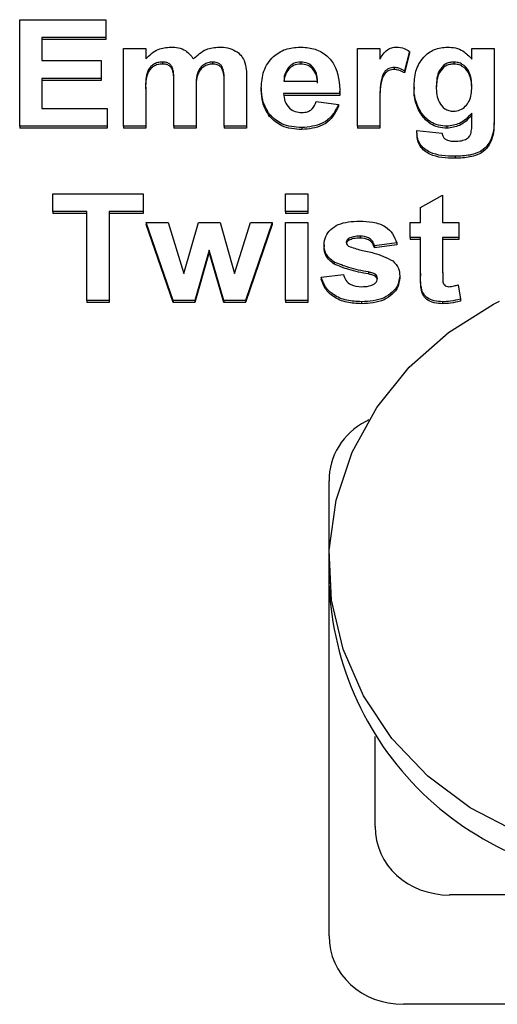
# Model space of a CAD drawing. Units: millimetres. Extents: x 462 to 10480, y 1984 to 9801.
# Drawn here: x 5153 to 5172, y 4900 to 4939 of the extents above; entities that cross this region are included whole.
import ezdxf

# ---------------------------------------------------------------- set-up
doc = ezdxf.new("R2010")
doc.units = ezdxf.units.MM
doc.header["$LTSCALE"] = 23

msp = doc.modelspace()

# ---------------------------------------------------------------- linework, layer by layer
for p, q in [((5153.063, 4934.357), (5153.063, 4938.505)), ((5153.063, 4938.505), (5156.41, 4938.505)), ((5156.41, 4938.505), (5156.41, 4937.813)), ((5156.41, 4937.813), (5153.929, 4937.813)), ((5153.929, 4937.813), (5153.929, 4936.91)), ((5156.41, 4937.736), (5153.929, 4937.736)), ((5156.41, 4937.813), (5156.41, 4937.736)), ((5157.102, 4937.388), (5157.967, 4937.388)), ((5157.102, 4934.357), (5157.102, 4937.388)), ((5157.967, 4937.388), (5157.967, 4936.982)), ((5166.217, 4934.357), (5166.217, 4937.388)), ((5166.217, 4937.388), (5167.083, 4937.388)), ((5167.083, 4937.388), (5167.083, 4936.965)), ((5168.236, 4937.273), (5168.035, 4936.515)), ((5168.236, 4937.196), (5168.035, 4936.437)), ((5168.236, 4937.273), (5168.236, 4937.196)), ((5170.66, 4936.971), (5170.66, 4937.388)), ((5170.66, 4937.388), (5171.525, 4937.388)), ((5171.525, 4937.388), (5171.525, 4934.707)), ((5153.929, 4936.91), (5156.236, 4936.91)), ((5156.236, 4936.91), (5156.236, 4936.218)), ((5158.617, 4936.856), (5158.617, 4936.779)), ((5160.569, 4936.856), (5160.569, 4936.779)), ((5164.007, 4936.856), (5164.007, 4936.779)), ((5169.956, 4936.856), (5169.956, 4936.779)), ((5160.936, 4936.684), (5160.936, 4936.607)), ((5163.532, 4936.656), (5163.532, 4936.579)), ((5167.642, 4936.644), (5167.642, 4936.566)), ((5168.035, 4936.515), (5168.035, 4936.437)), ((5156.236, 4936.218), (5153.929, 4936.218)), ((5153.929, 4936.218), (5153.929, 4935.049)), ((5156.236, 4936.141), (5153.929, 4936.141)), ((5156.236, 4936.218), (5156.236, 4936.141)), ((5159.063, 4934.357), (5159.063, 4936.027)), ((5161.025, 4934.357), (5161.025, 4936.099)), ((5161.89, 4936.286), (5161.89, 4934.357)), ((5163.348, 4936.112), (5164.66, 4936.112)), ((5157.967, 4935.838), (5157.967, 4934.357)), ((5159.929, 4935.82), (5159.929, 4934.357)), ((5162.467, 4935.85), (5162.467, 4935.773)), ((5165.525, 4935.633), (5163.333, 4935.633)), ((5165.525, 4935.556), (5163.333, 4935.556)), ((5165.525, 4935.632), (5165.525, 4935.729)), ((5165.525, 4935.633), (5165.525, 4935.556)), ((5168.41, 4935.882), (5168.41, 4935.804)), ((5164.602, 4935.314), (5165.467, 4935.208)), ((5165.467, 4935.208), (5165.467, 4935.13)), ((5167.083, 4935.256), (5167.083, 4934.357)), ((5153.929, 4935.049), (5156.467, 4935.049)), ((5156.467, 4935.049), (5156.467, 4934.357)), ((5162.79, 4934.816), (5162.79, 4934.738)), ((5168.696, 4934.872), (5168.696, 4934.794)), ((5170.66, 4934.427), (5170.66, 4934.863)), ((5171.525, 4934.707), (5171.525, 4934.629)), ((5156.467, 4934.357), (5153.063, 4934.357)), ((5153.063, 4934.357), (5153.063, 4934.28)), ((5156.467, 4934.28), (5153.063, 4934.28)), ((5156.467, 4934.357), (5156.467, 4934.28)), ((5157.967, 4934.357), (5157.102, 4934.357)), ((5157.102, 4934.357), (5157.102, 4934.28)), ((5157.967, 4934.28), (5157.102, 4934.28)), ((5157.967, 4934.357), (5157.967, 4934.28)), ((5159.929, 4934.357), (5159.063, 4934.357)), ((5159.063, 4934.357), (5159.063, 4934.28)), ((5159.929, 4934.28), (5159.063, 4934.28)), ((5159.929, 4934.357), (5159.929, 4934.28)), ((5161.89, 4934.357), (5161.025, 4934.357)), ((5161.025, 4934.357), (5161.025, 4934.28)), ((5161.89, 4934.28), (5161.025, 4934.28)), ((5161.89, 4934.357), (5161.89, 4934.28)), ((5164.048, 4934.304), (5164.048, 4934.227)), ((5167.083, 4934.357), (5166.217, 4934.357)), ((5166.217, 4934.357), (5166.217, 4934.28)), ((5167.083, 4934.28), (5166.217, 4934.28)), ((5167.083, 4934.357), (5167.083, 4934.28)), ((5168.522, 4934.102), (5168.522, 4934.025)), ((5168.525, 4934.198), (5169.506, 4934.091)), ((5169.687, 4934.357), (5169.687, 4934.28)), ((5170.011, 4933.188), (5170.011, 4933.11)), ((5154.352, 4931.036), (5154.352, 4931.727)), ((5154.352, 4931.727), (5157.871, 4931.727)), ((5157.871, 4931.727), (5157.871, 4931.036)), ((5163.41, 4931.727), (5164.275, 4931.727)), ((5163.41, 4931.036), (5163.41, 4931.727)), ((5164.275, 4931.727), (5164.275, 4931.036)), ((5168.66, 4931.195), (5169.525, 4931.674)), ((5169.525, 4931.674), (5169.525, 4930.611)), ((5155.679, 4931.036), (5154.352, 4931.036)), ((5154.352, 4931.036), (5154.352, 4930.958)), ((5155.679, 4930.958), (5154.352, 4930.958)), ((5155.679, 4927.58), (5155.679, 4931.036)), ((5157.871, 4931.036), (5156.544, 4931.036)), ((5156.544, 4931.036), (5156.544, 4927.58)), ((5157.871, 4930.958), (5156.544, 4930.958)), ((5157.871, 4931.036), (5157.871, 4930.958)), ((5164.275, 4931.036), (5163.41, 4931.036)), ((5163.41, 4931.036), (5163.41, 4930.958)), ((5164.275, 4930.958), (5163.41, 4930.958)), ((5164.275, 4931.036), (5164.275, 4930.958)), ((5168.66, 4930.611), (5168.66, 4931.195)), ((5157.986, 4930.611), (5157.986, 4930.533)), ((5159.034, 4927.58), (5157.986, 4930.611)), ((5157.986, 4930.611), (5158.837, 4930.611)), ((5158.837, 4930.611), (5159.458, 4928.624)), ((5159.458, 4928.624), (5160.024, 4930.611)), ((5160.024, 4930.611), (5160.867, 4930.611)), ((5160.867, 4930.611), (5161.419, 4928.624)), ((5161.419, 4928.624), (5162.041, 4930.611)), ((5162.89, 4930.611), (5161.846, 4927.58)), ((5162.041, 4930.611), (5162.89, 4930.611)), ((5162.89, 4930.611), (5162.89, 4930.533)), ((5163.41, 4930.611), (5164.275, 4930.611)), ((5163.41, 4927.58), (5163.41, 4930.611)), ((5164.275, 4930.611), (5164.275, 4927.58)), ((5168.256, 4930.026), (5168.256, 4930.611)), ((5168.256, 4930.611), (5168.66, 4930.611)), ((5169.525, 4930.611), (5170.16, 4930.611)), ((5170.16, 4930.611), (5170.16, 4930.026)), ((5159.034, 4927.502), (5157.986, 4930.533)), ((5162.89, 4930.533), (5161.846, 4927.502)), ((5165.865, 4929.992), (5165.865, 4929.915)), ((5166.31, 4930.079), (5166.31, 4930.001)), ((5167.736, 4929.813), (5166.871, 4929.707)), ((5167.736, 4929.813), (5167.736, 4929.735)), ((5168.66, 4930.026), (5168.256, 4930.026)), ((5168.256, 4930.026), (5168.256, 4929.948)), ((5168.66, 4929.948), (5168.256, 4929.948)), ((5168.66, 4928.683), (5168.66, 4930.026)), ((5170.16, 4930.026), (5169.525, 4930.026)), ((5169.525, 4930.026), (5169.525, 4928.723)), ((5170.16, 4929.948), (5169.525, 4929.948)), ((5170.16, 4930.026), (5170.16, 4929.948)), ((5160.438, 4929.529), (5159.881, 4927.58)), ((5160.438, 4929.451), (5159.881, 4927.502)), ((5161.01, 4927.58), (5160.438, 4929.529)), ((5160.438, 4929.529), (5160.438, 4929.451)), ((5161.01, 4927.502), (5160.438, 4929.451)), ((5164.91, 4929.742), (5164.91, 4929.665)), ((5167.736, 4929.735), (5166.871, 4929.629)), ((5166.871, 4929.707), (5166.871, 4929.629)), ((5165.3, 4929.068), (5165.3, 4928.99)), ((5166.634, 4928.684), (5166.634, 4928.606)), ((5169.525, 4928.723), (5169.525, 4928.645)), ((5164.794, 4928.484), (5165.66, 4928.59)), ((5164.794, 4928.484), (5164.794, 4928.406)), ((5166.924, 4928.581), (5166.924, 4928.503)), ((5167.852, 4928.53), (5167.852, 4928.453)), ((5168.659, 4928.633), (5168.659, 4928.536)), ((5168.687, 4928.109), (5168.687, 4928.031)), ((5170.131, 4928.188), (5170.217, 4927.632)), ((5156.544, 4927.58), (5155.679, 4927.58)), ((5155.679, 4927.58), (5155.679, 4927.502)), ((5156.544, 4927.58), (5156.544, 4927.502)), ((5159.034, 4927.58), (5159.034, 4927.502)), ((5159.881, 4927.58), (5159.034, 4927.58)), ((5159.881, 4927.58), (5159.881, 4927.502)), ((5161.846, 4927.58), (5161.01, 4927.58)), ((5161.01, 4927.58), (5161.01, 4927.502)), ((5161.846, 4927.58), (5161.846, 4927.502)), ((5164.275, 4927.58), (5163.41, 4927.58)), ((5163.41, 4927.58), (5163.41, 4927.502)), ((5164.275, 4927.58), (5164.275, 4927.502)), ((5166.363, 4927.527), (5166.363, 4927.449)), ((5169.521, 4927.527), (5169.521, 4927.449)), ((5170.217, 4927.632), (5170.217, 4927.554)), ((5156.544, 4927.502), (5155.679, 4927.502)), ((5159.881, 4927.502), (5159.034, 4927.502)), ((5161.846, 4927.502), (5161.01, 4927.502)), ((5164.275, 4927.502), (5163.41, 4927.502)), ((5166.653, 4922.929), (5166.534, 4922.867)), ((5165.102, 4902.85), (5165.102, 4920.549)), ((5165.102, 4917.371), (5165.102, 4916.55)), ((5166.897, 4907.104), (5166.897, 4910.602)), ((5185.409, 4904.434), (5169.795, 4904.434)), ((5187.204, 4900.179), (5168, 4900.179))]:
    msp.add_line(p, q)
at = {"flags": 128}
msp.add_lwpolyline([(5172.453, 4906.873), (5170.602, 4907.826), (5168.953, 4909.054), (5167.552, 4910.521), (5166.44, 4912.185), (5165.65, 4913.998), (5165.203, 4915.908), (5165.113, 4917.86), (5165.382, 4919.798), (5166.003, 4921.667), (5166.958, 4923.411), (5168.218, 4924.982), (5169.749, 4926.335), (5171.506, 4927.429), (5171.734, 4927.544)], dxfattribs=at)
msp.add_arc((5177.092, 4917.019), 12, 182.2377, 272.4328)
for centre, major_axis, start_param, end_param in [((5168.208, 4920.358), (2.957, -1.057), 2.451222, 3.452837), ((5170.003, 4907.296), (2.957, 1.057), 2.830348, 4.334107), ((5168.208, 4903.042), (2.957, 1.057), 2.830348, 4.334107)]:
    msp.add_ellipse(centre, major_axis=major_axis, ratio=0.899704, start_param=start_param, end_param=end_param)
for points, knots in [([(5157.967, 4936.982), (5158.119, 4937.126), (5158.391, 4937.382), (5158.774, 4937.423), (5158.943, 4937.441)], [0, 0, 0, 0, 0.559744, 1, 1, 1, 1]), ([(5158.943, 4937.441), (5159.042, 4937.436), (5159.242, 4937.425), (5159.58, 4937.294), (5159.734, 4937.1), (5159.827, 4936.982)], [0, 0, 0, 0, 0.281006, 0.561599, 1, 1, 1, 1]), ([(5159.827, 4936.982), (5159.984, 4937.125), (5160.263, 4937.381), (5160.651, 4937.423), (5160.822, 4937.441)], [0, 0, 0, 0, 0.559861, 1, 1, 1, 1]), ([(5160.822, 4937.441), (5160.935, 4937.436), (5161.161, 4937.424), (5161.456, 4937.309), (5161.678, 4937.129), (5161.76, 4936.983), (5161.801, 4936.91)], [0, 0, 0, 0, 0.280224, 0.559937, 0.779903, 1, 1, 1, 1]), ([(5162.467, 4935.85), (5162.482, 4936.073), (5162.512, 4936.517), (5162.874, 4937.062), (5163.399, 4937.393), (5163.778, 4937.425), (5163.968, 4937.441)], [0, 0, 0, 0, 0.280671, 0.559803, 0.779762, 1, 1, 1, 1]), ([(5163.968, 4937.441), (5164.147, 4937.43), (5164.503, 4937.408), (5164.984, 4937.166), (5165.481, 4936.595), (5165.507, 4936.03), (5165.525, 4935.633)], [0, 0, 0, 0, 0.187375, 0.374305, 0.561262, 1, 1, 1, 1]), ([(5167.083, 4936.965), (5167.164, 4937.101), (5167.277, 4937.291), (5167.542, 4937.427), (5167.671, 4937.436), (5167.736, 4937.441)], [0, 0, 0, 0, 0.559669, 0.779757, 1, 1, 1, 1]), ([(5167.736, 4937.441), (5167.838, 4937.43), (5168.02, 4937.411), (5168.17, 4937.316), (5168.236, 4937.273)], [0, 0, 0, 0, 0.559042, 1, 1, 1, 1]), ([(5168.41, 4935.882), (5168.42, 4936.089), (5168.441, 4936.503), (5168.723, 4937.035), (5169.187, 4937.385), (5169.541, 4937.422), (5169.718, 4937.441)], [0, 0, 0, 0, 0.281053, 0.56043, 0.78027, 1, 1, 1, 1]), ([(5169.718, 4937.441), (5169.822, 4937.434), (5170.031, 4937.421), (5170.378, 4937.276), (5170.553, 4937.087), (5170.66, 4936.971)], [0, 0, 0, 0, 0.280393, 0.560631, 1, 1, 1, 1]), ([(5158.617, 4936.856), (5158.556, 4936.852), (5158.434, 4936.844), (5158.267, 4936.769), (5158.131, 4936.654), (5157.957, 4936.354), (5157.963, 4936.067), (5157.967, 4935.838)], [0, 0, 0, 0, 0.125202, 0.250315, 0.375358, 0.50053, 1, 1, 1, 1]), ([(5158.617, 4936.779), (5158.556, 4936.775), (5158.434, 4936.766), (5158.267, 4936.691), (5158.131, 4936.577), (5157.957, 4936.276), (5157.963, 4935.989), (5157.967, 4935.76)], [0, 0, 0, 0, 0.125202, 0.250315, 0.375358, 0.50053, 1, 1, 1, 1]), ([(5159.063, 4936.027), (5159.07, 4936.206), (5159.077, 4936.43), (5158.988, 4936.685), (5158.897, 4936.793), (5158.762, 4936.85), (5158.665, 4936.854), (5158.617, 4936.856)], [0, 0, 0, 0, 0.500671, 0.625629, 0.750268, 0.874881, 1, 1, 1, 1]), ([(5159.063, 4935.95), (5159.07, 4936.129), (5159.077, 4936.352), (5158.988, 4936.608), (5158.897, 4936.715), (5158.762, 4936.772), (5158.665, 4936.777), (5158.617, 4936.779)], [0, 0, 0, 0, 0.500671, 0.625629, 0.750268, 0.874881, 1, 1, 1, 1]), ([(5160.569, 4936.856), (5160.508, 4936.851), (5160.386, 4936.84), (5160.222, 4936.758), (5160.09, 4936.639), (5159.923, 4936.335), (5159.926, 4936.049), (5159.929, 4935.82)], [0, 0, 0, 0, 0.125071, 0.250197, 0.375201, 0.500412, 1, 1, 1, 1]), ([(5160.569, 4936.779), (5160.508, 4936.773), (5160.386, 4936.763), (5160.222, 4936.681), (5160.09, 4936.562), (5159.923, 4936.258), (5159.926, 4935.972), (5159.929, 4935.743)], [0, 0, 0, 0, 0.125071, 0.250197, 0.375201, 0.500412, 1, 1, 1, 1]), ([(5160.936, 4936.684), (5160.911, 4936.714), (5160.863, 4936.774), (5160.736, 4936.843), (5160.632, 4936.851), (5160.569, 4936.856)], [0, 0, 0, 0, 0.280312, 0.560661, 1, 1, 1, 1]), ([(5160.936, 4936.607), (5160.911, 4936.637), (5160.863, 4936.696), (5160.736, 4936.766), (5160.632, 4936.774), (5160.569, 4936.779)], [0, 0, 0, 0, 0.280312, 0.560661, 1, 1, 1, 1]), ([(5161.801, 4936.91), (5161.833, 4936.796), (5161.89, 4936.59), (5161.89, 4936.379), (5161.89, 4936.286)], [0, 0, 0, 0, 0.559183, 1, 1, 1, 1]), ([(5164.007, 4936.856), (5163.904, 4936.846), (5163.721, 4936.826), (5163.59, 4936.708), (5163.532, 4936.656)], [0, 0, 0, 0, 0.558878, 1, 1, 1, 1]), ([(5164.007, 4936.779), (5163.904, 4936.768), (5163.721, 4936.749), (5163.59, 4936.631), (5163.532, 4936.579)], [0, 0, 0, 0, 0.558878, 1, 1, 1, 1]), ([(5164.66, 4936.112), (5164.652, 4936.212), (5164.637, 4936.413), (5164.491, 4936.665), (5164.264, 4936.83), (5164.092, 4936.847), (5164.007, 4936.856)], [0, 0, 0, 0, 0.280983, 0.560279, 0.780219, 1, 1, 1, 1]), ([(5164.66, 4936.034), (5164.652, 4936.135), (5164.637, 4936.335), (5164.491, 4936.587), (5164.264, 4936.752), (5164.092, 4936.77), (5164.007, 4936.779)], [0, 0, 0, 0, 0.280983, 0.560279, 0.780219, 1, 1, 1, 1]), ([(5169.956, 4936.856), (5169.898, 4936.852), (5169.783, 4936.844), (5169.572, 4936.751), (5169.303, 4936.453), (5169.286, 4936.128), (5169.275, 4935.911)], [0, 0, 0, 0, 0.125575, 0.251074, 0.500643, 1, 1, 1, 1]), ([(5169.956, 4936.779), (5169.898, 4936.775), (5169.783, 4936.766), (5169.572, 4936.673), (5169.303, 4936.375), (5169.286, 4936.05), (5169.275, 4935.833)], [0, 0, 0, 0, 0.1255751, 0.2510741, 0.500643, 1, 1, 1, 1]), ([(5170.66, 4935.89), (5170.648, 4936.113), (5170.63, 4936.448), (5170.349, 4936.749), (5170.133, 4936.844), (5170.015, 4936.852), (5169.956, 4936.856)], [0, 0, 0, 0, 0.4992311, 0.7488915, 0.8743876, 1, 1, 1, 1]), ([(5170.66, 4935.813), (5170.648, 4936.036), (5170.63, 4936.37), (5170.349, 4936.671), (5170.133, 4936.767), (5170.015, 4936.775), (5169.956, 4936.779)], [0, 0, 0, 0, 0.499231, 0.748891, 0.874388, 1, 1, 1, 1]), ([(5161.025, 4936.099), (5161.026, 4936.211), (5161.029, 4936.411), (5160.964, 4936.601), (5160.936, 4936.684)], [0, 0, 0, 0, 0.561443, 1, 1, 1, 1]), ([(5161.025, 4936.021), (5161.026, 4936.133), (5161.029, 4936.333), (5160.964, 4936.523), (5160.936, 4936.607)], [0, 0, 0, 0, 0.5614432, 1, 1, 1, 1]), ([(5163.532, 4936.656), (5163.469, 4936.562), (5163.356, 4936.395), (5163.351, 4936.199), (5163.348, 4936.112)], [0, 0, 0, 0, 0.558284, 1, 1, 1, 1]), ([(5163.532, 4936.579), (5163.467, 4936.485), (5163.367, 4936.341), (5163.359, 4936.172), (5163.357, 4936.112)], [0, 0, 0, 0, 0.645244, 1, 1, 1, 1]), ([(5167.642, 4936.644), (5167.566, 4936.637), (5167.416, 4936.623), (5167.188, 4936.423), (5167.078, 4935.937), (5167.081, 4935.529), (5167.083, 4935.256)], [0, 0, 0, 0, 0.124672, 0.248774, 0.498061, 1, 1, 1, 1]), ([(5167.642, 4936.566), (5167.566, 4936.559), (5167.416, 4936.545), (5167.188, 4936.345), (5167.078, 4935.86), (5167.081, 4935.451), (5167.083, 4935.179)], [0, 0, 0, 0, 0.124672, 0.248774, 0.498061, 1, 1, 1, 1]), ([(5168.035, 4936.515), (5167.966, 4936.553), (5167.845, 4936.622), (5167.704, 4936.637), (5167.642, 4936.644)], [0, 0, 0, 0, 0.5602943, 1, 1, 1, 1]), ([(5168.035, 4936.437), (5167.966, 4936.476), (5167.845, 4936.544), (5167.704, 4936.559), (5167.642, 4936.566)], [0, 0, 0, 0, 0.560294, 1, 1, 1, 1]), ([(5162.79, 4934.816), (5162.682, 4934.997), (5162.489, 4935.321), (5162.474, 4935.688), (5162.467, 4935.85)], [0, 0, 0, 0, 0.558866, 1, 1, 1, 1]), ([(5162.79, 4934.738), (5162.682, 4934.919), (5162.489, 4935.243), (5162.474, 4935.61), (5162.467, 4935.773)], [0, 0, 0, 0, 0.558866, 1, 1, 1, 1]), ([(5163.333, 4935.633), (5163.342, 4935.529), (5163.362, 4935.321), (5163.533, 4935.067), (5163.78, 4934.912), (5163.958, 4934.897), (5164.047, 4934.889)], [0, 0, 0, 0, 0.280701, 0.559805, 0.779805, 1, 1, 1, 1]), ([(5168.696, 4934.872), (5168.6, 4935.05), (5168.429, 4935.37), (5168.416, 4935.725), (5168.41, 4935.882)], [0, 0, 0, 0, 0.559, 1, 1, 1, 1]), ([(5168.696, 4934.794), (5168.6, 4934.973), (5168.429, 4935.292), (5168.416, 4935.648), (5168.41, 4935.804)], [0, 0, 0, 0, 0.559, 1, 1, 1, 1]), ([(5169.275, 4935.911), (5169.284, 4935.692), (5169.298, 4935.364), (5169.559, 4935.058), (5169.767, 4934.956), (5169.883, 4934.947), (5169.941, 4934.942)], [0, 0, 0, 0, 0.499701, 0.749167, 0.874556, 1, 1, 1, 1]), ([(5169.941, 4934.942), (5170.029, 4934.952), (5170.205, 4934.97), (5170.417, 4935.126), (5170.631, 4935.421), (5170.648, 4935.697), (5170.66, 4935.89)], [0, 0, 0, 0, 0.186576, 0.373335, 0.560394, 1, 1, 1, 1]), ([(5164.047, 4934.889), (5164.12, 4934.895), (5164.267, 4934.906), (5164.495, 4935.047), (5164.561, 4935.213), (5164.602, 4935.314)], [0, 0, 0, 0, 0.280682, 0.560525, 1, 1, 1, 1]), ([(5165.467, 4935.208), (5165.398, 4935.061), (5165.26, 4934.767), (5164.775, 4934.375), (5164.324, 4934.331), (5164.048, 4934.304)], [0, 0, 0, 0, 0.281013, 0.561314, 1, 1, 1, 1]), ([(5164.048, 4934.304), (5163.773, 4934.322), (5163.282, 4934.355), (5162.94, 4934.675), (5162.79, 4934.816)], [0, 0, 0, 0, 0.560391, 1, 1, 1, 1]), ([(5165.467, 4935.13), (5165.398, 4934.983), (5165.26, 4934.69), (5164.775, 4934.297), (5164.324, 4934.253), (5164.048, 4934.227)], [0, 0, 0, 0, 0.281013, 0.561314, 1, 1, 1, 1]), ([(5169.687, 4934.357), (5169.576, 4934.365), (5169.354, 4934.379), (5168.984, 4934.536), (5168.805, 4934.744), (5168.696, 4934.872)], [0, 0, 0, 0, 0.2805506, 0.5607867, 1, 1, 1, 1]), ([(5169.687, 4934.28), (5169.576, 4934.287), (5169.354, 4934.302), (5168.984, 4934.459), (5168.805, 4934.667), (5168.696, 4934.794)], [0, 0, 0, 0, 0.280551, 0.560787, 1, 1, 1, 1]), ([(5170.66, 4934.863), (5170.513, 4934.708), (5170.251, 4934.43), (5169.859, 4934.379), (5169.687, 4934.357)], [0, 0, 0, 0, 0.560271, 1, 1, 1, 1]), ([(5164.048, 4934.227), (5163.773, 4934.245), (5163.282, 4934.277), (5162.94, 4934.597), (5162.79, 4934.738)], [0, 0, 0, 0, 0.5603914, 1, 1, 1, 1]), ([(5170.66, 4934.786), (5170.513, 4934.63), (5170.251, 4934.352), (5169.859, 4934.302), (5169.687, 4934.28)], [0, 0, 0, 0, 0.560271, 1, 1, 1, 1]), ([(5171.525, 4934.707), (5171.525, 4934.481), (5171.525, 4934.034), (5171.199, 4933.426), (5170.586, 4933.207), (5170.203, 4933.194), (5170.011, 4933.188)], [0, 0, 0, 0, 0.2817075, 0.5586863, 0.778689, 1, 1, 1, 1]), ([(5171.525, 4934.629), (5171.525, 4934.404), (5171.525, 4933.956), (5171.199, 4933.348), (5170.586, 4933.13), (5170.203, 4933.117), (5170.011, 4933.11)], [0, 0, 0, 0, 0.281707, 0.558686, 0.778689, 1, 1, 1, 1]), ([(5170.622, 4934.065), (5170.635, 4934.132), (5170.66, 4934.252), (5170.66, 4934.373), (5170.66, 4934.427)], [0, 0, 0, 0, 0.559434, 1, 1, 1, 1]), ([(5168.522, 4934.102), (5168.523, 4934.12), (5168.523, 4934.152), (5168.524, 4934.184), (5168.525, 4934.198)], [0, 0, 0, 0, 0.559996, 1, 1, 1, 1]), ([(5170.011, 4933.188), (5169.665, 4933.197), (5169.231, 4933.208), (5168.809, 4933.474), (5168.645, 4933.653), (5168.54, 4933.869), (5168.528, 4934.024), (5168.522, 4934.102)], [0, 0, 0, 0, 0.498607, 0.623915, 0.749318, 0.874604, 1, 1, 1, 1]), ([(5170.011, 4933.11), (5169.665, 4933.119), (5169.231, 4933.131), (5168.809, 4933.396), (5168.645, 4933.575), (5168.54, 4933.791), (5168.528, 4933.947), (5168.522, 4934.025)], [0, 0, 0, 0, 0.498607, 0.623915, 0.749318, 0.874604, 1, 1, 1, 1]), ([(5169.506, 4934.091), (5169.513, 4934.043), (5169.527, 4933.958), (5169.587, 4933.891), (5169.613, 4933.862)], [0, 0, 0, 0, 0.561292, 1, 1, 1, 1]), ([(5170.459, 4933.865), (5170.5, 4933.896), (5170.571, 4933.951), (5170.606, 4934.03), (5170.622, 4934.065)], [0, 0, 0, 0, 0.558809, 1, 1, 1, 1]), ([(5169.613, 4933.862), (5169.677, 4933.831), (5169.793, 4933.775), (5169.922, 4933.773), (5169.98, 4933.772)], [0, 0, 0, 0, 0.558051, 1, 1, 1, 1]), ([(5169.98, 4933.772), (5170.073, 4933.774), (5170.24, 4933.776), (5170.393, 4933.838), (5170.459, 4933.865)], [0, 0, 0, 0, 0.560659, 1, 1, 1, 1]), ([(5164.91, 4929.742), (5164.922, 4929.853), (5164.946, 4930.073), (5165.161, 4930.35), (5165.591, 4930.632), (5166, 4930.65), (5166.288, 4930.664)], [0, 0, 0, 0, 0.186756, 0.373549, 0.56049, 1, 1, 1, 1]), ([(5166.288, 4930.664), (5166.463, 4930.658), (5166.813, 4930.648), (5167.287, 4930.49), (5167.602, 4930.175), (5167.692, 4929.934), (5167.736, 4929.813)], [0, 0, 0, 0, 0.280825, 0.559925, 0.77968, 1, 1, 1, 1]), ([(5165.865, 4929.992), (5165.836, 4929.968), (5165.785, 4929.924), (5165.778, 4929.861), (5165.775, 4929.833)], [0, 0, 0, 0, 0.559411, 1, 1, 1, 1]), ([(5165.775, 4929.833), (5165.78, 4929.801), (5165.79, 4929.744), (5165.838, 4929.707), (5165.859, 4929.691)], [0, 0, 0, 0, 0.558274, 1, 1, 1, 1]), ([(5165.865, 4929.915), (5165.835, 4929.891), (5165.794, 4929.859), (5165.787, 4929.813), (5165.785, 4929.801)], [0, 0, 0, 0, 0.747193, 1, 1, 1, 1]), ([(5166.31, 4930.079), (5166.223, 4930.078), (5166.068, 4930.077), (5165.927, 4930.018), (5165.865, 4929.992)], [0, 0, 0, 0, 0.561017, 1, 1, 1, 1]), ([(5166.31, 4930.001), (5166.223, 4930.001), (5166.068, 4930), (5165.927, 4929.941), (5165.865, 4929.915)], [0, 0, 0, 0, 0.561017, 1, 1, 1, 1]), ([(5166.871, 4929.707), (5166.849, 4929.769), (5166.805, 4929.893), (5166.609, 4930.06), (5166.424, 4930.072), (5166.31, 4930.079)], [0, 0, 0, 0, 0.28081, 0.560758, 1, 1, 1, 1]), ([(5166.871, 4929.629), (5166.849, 4929.691), (5166.805, 4929.815), (5166.609, 4929.982), (5166.424, 4929.994), (5166.31, 4930.001)], [0, 0, 0, 0, 0.2808102, 0.5607583, 1, 1, 1, 1]), ([(5165.3, 4929.068), (5165.174, 4929.169), (5164.949, 4929.351), (5164.922, 4929.622), (5164.91, 4929.742)], [0, 0, 0, 0, 0.558645, 1, 1, 1, 1]), ([(5165.3, 4928.99), (5165.174, 4929.092), (5164.949, 4929.273), (5164.922, 4929.545), (5164.91, 4929.665)], [0, 0, 0, 0, 0.558645, 1, 1, 1, 1]), ([(5165.859, 4929.691), (5166.02, 4929.634), (5166.343, 4929.521), (5166.953, 4929.427), (5167.347, 4929.236), (5167.588, 4929.119)], [0, 0, 0, 0, 0.280218, 0.5613505, 1, 1, 1, 1]), ([(5166.634, 4928.684), (5166.377, 4928.733), (5165.918, 4928.82), (5165.488, 4928.992), (5165.3, 4929.068)], [0, 0, 0, 0, 0.5607046, 1, 1, 1, 1]), ([(5167.588, 4929.119), (5167.676, 4929.023), (5167.833, 4928.851), (5167.846, 4928.629), (5167.852, 4928.53)], [0, 0, 0, 0, 0.558015, 1, 1, 1, 1]), ([(5166.634, 4928.606), (5166.377, 4928.655), (5165.918, 4928.742), (5165.488, 4928.914), (5165.3, 4928.99)], [0, 0, 0, 0, 0.560705, 1, 1, 1, 1]), ([(5166.924, 4928.581), (5166.873, 4928.607), (5166.781, 4928.654), (5166.679, 4928.675), (5166.634, 4928.684)], [0, 0, 0, 0, 0.558614, 1, 1, 1, 1]), ([(5168.687, 4928.109), (5168.677, 4928.216), (5168.658, 4928.407), (5168.659, 4928.599), (5168.66, 4928.683)], [0, 0, 0, 0, 0.559821, 1, 1, 1, 1]), ([(5169.525, 4928.723), (5169.526, 4928.6), (5169.528, 4928.446), (5169.535, 4928.259), (5169.585, 4928.175), (5169.671, 4928.12), (5169.738, 4928.114), (5169.772, 4928.111)], [0, 0, 0, 0, 0.501041, 0.626248, 0.751082, 0.875377, 1, 1, 1, 1]), ([(5166.363, 4927.527), (5166.171, 4927.535), (5165.789, 4927.552), (5165.291, 4927.755), (5164.942, 4928.089), (5164.843, 4928.352), (5164.794, 4928.484)], [0, 0, 0, 0, 0.280651, 0.560003, 0.779956, 1, 1, 1, 1]), ([(5166.363, 4927.449), (5166.171, 4927.457), (5165.789, 4927.474), (5165.291, 4927.677), (5164.942, 4928.012), (5164.843, 4928.275), (5164.794, 4928.406)], [0, 0, 0, 0, 0.280651, 0.560003, 0.779956, 1, 1, 1, 1]), ([(5165.66, 4928.59), (5165.686, 4928.51), (5165.737, 4928.351), (5165.984, 4928.137), (5166.22, 4928.121), (5166.364, 4928.111)], [0, 0, 0, 0, 0.280993, 0.560665, 1, 1, 1, 1]), ([(5167.852, 4928.53), (5167.837, 4928.411), (5167.808, 4928.173), (5167.572, 4927.879), (5167.114, 4927.57), (5166.672, 4927.544), (5166.363, 4927.527)], [0, 0, 0, 0, 0.186725, 0.373655, 0.5608, 1, 1, 1, 1]), ([(5167.852, 4928.453), (5167.837, 4928.334), (5167.808, 4928.096), (5167.572, 4927.801), (5167.114, 4927.492), (5166.672, 4927.467), (5166.363, 4927.449)], [0, 0, 0, 0, 0.186725, 0.373655, 0.5608, 1, 1, 1, 1]), ([(5166.924, 4928.503), (5166.873, 4928.529), (5166.781, 4928.577), (5166.679, 4928.597), (5166.634, 4928.606)], [0, 0, 0, 0, 0.558614, 1, 1, 1, 1]), ([(5166.872, 4928.223), (5166.909, 4928.255), (5166.974, 4928.314), (5166.983, 4928.396), (5166.986, 4928.433)], [0, 0, 0, 0, 0.558844, 1, 1, 1, 1]), ([(5166.986, 4928.433), (5166.984, 4928.464), (5166.979, 4928.519), (5166.941, 4928.562), (5166.924, 4928.581)], [0, 0, 0, 0, 0.559319, 1, 1, 1, 1]), ([(5166.978, 4928.394), (5166.976, 4928.411), (5166.971, 4928.453), (5166.942, 4928.485), (5166.924, 4928.503)], [0, 0, 0, 0, 0.416208, 1, 1, 1, 1]), ([(5168.687, 4928.031), (5168.677, 4928.138), (5168.66, 4928.309), (5168.66, 4928.481), (5168.66, 4928.545)], [0, 0, 0, 0, 0.624996, 1, 1, 1, 1]), ([(5166.364, 4928.111), (5166.464, 4928.113), (5166.643, 4928.117), (5166.802, 4928.19), (5166.872, 4928.223)], [0, 0, 0, 0, 0.560783, 1, 1, 1, 1]), ([(5169.521, 4927.527), (5169.413, 4927.534), (5169.197, 4927.548), (5168.913, 4927.665), (5168.738, 4927.877), (5168.704, 4928.031), (5168.687, 4928.109)], [0, 0, 0, 0, 0.280585, 0.56042, 0.779437, 1, 1, 1, 1]), ([(5169.521, 4927.449), (5169.413, 4927.456), (5169.197, 4927.47), (5168.913, 4927.588), (5168.738, 4927.799), (5168.704, 4927.954), (5168.687, 4928.031)], [0, 0, 0, 0, 0.280585, 0.56042, 0.779437, 1, 1, 1, 1]), ([(5169.772, 4928.111), (5169.84, 4928.119), (5169.963, 4928.134), (5170.079, 4928.171), (5170.131, 4928.188)], [0, 0, 0, 0, 0.559508, 1, 1, 1, 1]), ([(5170.217, 4927.632), (5170.09, 4927.597), (5169.862, 4927.535), (5169.626, 4927.529), (5169.521, 4927.527)], [0, 0, 0, 0, 0.559729, 1, 1, 1, 1]), ([(5170.217, 4927.554), (5170.09, 4927.52), (5169.862, 4927.457), (5169.626, 4927.452), (5169.521, 4927.449)], [0, 0, 0, 0, 0.5597289, 1, 1, 1, 1])]:
    msp.add_open_spline(points, degree=3, knots=knots)

doc.saveas('drawing.dxf')
